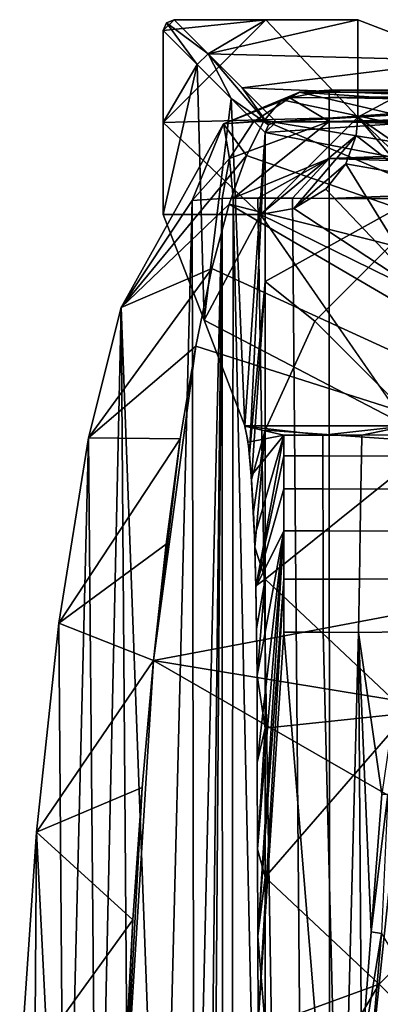
# Model space of a CAD drawing. Units: millimetres. Extents: x -90 to 90, y -1 to 85.
# Drawn here: x -89 to -86, y 76 to 85 of the extents above; entities that cross this region are included whole.
import ezdxf

# ---------------------------------------------------------------- set-up
doc = ezdxf.new("R2010")
doc.units = ezdxf.units.MM
doc.header["$MEASUREMENT"] = 0
doc.layers.add('GAMBE', color=7, linetype='Continuous')
doc.layers.add('SEDUTA', color=7, linetype='Continuous')

msp = doc.modelspace()

# ---------------------------------------------------------------- linework, layer by layer
at = {"layer": 'GAMBE'}
for points in [[(-87.1645, 84.6272, 0.6262), (-88.1144, 84.5273, 0.6262), (-88.0146, 84.6272, 0.6262)], [(-88.0146, 84.6272, 0.6262), (-88.1144, 84.5273, 0.6262), (-88.0852, 84.5979, 0.6262)], [(-88.1144, 84.5273, 0.6262), (-87.1645, 84.6272, 0.6262), (-88.1144, 83.6772, 0.6262)], [(-86.3144, 83.7271, 0.6262), (-88.1144, 83.6772, 0.6262), (-87.1645, 84.6272, 0.6262)], [(-88.1144, 84.5273, 0.6262), (-87.8, 84.2128, 6.6262), (-88.0852, 84.5979, 0.6262)], [(-88.0852, 84.5979, 0.6262), (-87.7001, 84.3127, 6.6262), (-88.0146, 84.6272, 0.6262)], [(-87.8, 84.2128, 6.6262), (-87.7001, 84.3127, 6.6262), (-88.0852, 84.5979, 0.6262)], [(-88.0146, 84.6272, 0.6262), (-87.7001, 84.3127, 6.6262), (-87.1645, 84.6272, 0.6262)], [(-86.3144, 84.6272, 0.6262), (-87.7001, 84.3127, 6.6262), (-85.3373, 84.2501, 7.8208)], [(-87.1645, 84.6272, 0.6262), (-87.7001, 84.3127, 6.6262), (-86.3144, 84.6272, 0.6262)], [(-86.3144, 83.7271, 0.6262), (-87.1645, 84.6272, 0.6262), (-86.3144, 84.6272, 0.6262)], [(-85.3373, 84.2501, 7.8208), (-86.3144, 83.7271, 0.6262), (-86.3144, 84.6272, 0.6262)], [(-88.1144, 83.6772, 0.6262), (-87.8, 84.2128, 6.6262), (-88.1144, 84.5273, 0.6262)], [(-87.4855, 83.8984, 12.6262), (-87.7001, 84.3127, 6.6262), (-87.8, 84.2128, 6.6262)], [(-87.7001, 84.3127, 6.6262), (-87.1419, 83.6546, 18.6264), (-87.3857, 83.9983, 12.6262)], [(-87.7001, 84.3127, 6.6262), (-87.4855, 83.8984, 12.6262), (-87.1419, 83.6546, 18.6264)], [(-87.3857, 83.9983, 12.6262), (-85.3373, 84.2501, 7.8208), (-87.7001, 84.3127, 6.6262)], [(-85.3373, 84.2501, 7.8208), (-87.3857, 83.9983, 12.6262), (-84.3601, 83.873, 15.0154)], [(-86.3144, 83.7271, 0.6262), (-85.3373, 84.2501, 7.8208), (-84.359, 82.3734, 15.0152)], [(-87.7374, 81.85, 7.8208), (-87.8, 84.2128, 6.6262), (-88.1144, 82.8271, 0.6262)], [(-88.1144, 82.8271, 0.6262), (-87.8, 84.2128, 6.6262), (-88.1144, 83.6772, 0.6262)], [(-87.8, 84.2128, 6.6262), (-87.7374, 81.85, 7.8208), (-87.4855, 83.8984, 12.6262)], [(-87.3857, 83.9983, 12.6262), (-87.1419, 83.6546, 18.6264), (-87.0712, 83.6838, 18.6262)], [(-87.0712, 83.6838, 18.6262), (-84.3601, 83.873, 15.0154), (-87.3857, 83.9983, 12.6262)], [(-87.3603, 80.8729, 15.0154), (-87.4855, 83.8984, 12.6262), (-87.7374, 81.85, 7.8208)], [(-87.1419, 83.6546, 18.6264), (-87.4855, 83.8984, 12.6262), (-87.1711, 83.5839, 18.6262)], [(-87.4855, 83.8984, 12.6262), (-87.3603, 80.8729, 15.0154), (-87.1711, 83.5839, 18.6262)], [(-84.3601, 83.873, 15.0154), (-87.0712, 83.6838, 18.6262), (-84.2387, 83.8474, 15.5046)], [(-85.6943, 83.6838, 18.6262), (-84.2387, 83.8474, 15.5046), (-87.0712, 83.6838, 18.6262)], [(-87.2144, 82.8271, 0.6262), (-88.1144, 83.6772, 0.6262), (-86.3144, 83.7271, 0.6262)], [(-88.1144, 82.8271, 0.6262), (-88.1144, 83.6772, 0.6262), (-87.2144, 82.8271, 0.6262)], [(-86.3306, 83.5573, 0.6262), (-87.2144, 82.8271, 0.6262), (-86.3144, 83.7271, 0.6262)], [(-87.1711, 83.5839, 18.6262), (-87.0712, 83.6838, 18.6262), (-87.1419, 83.6546, 18.6264)], [(-87.0712, 83.6838, 18.6262), (-87.1711, 83.5839, 18.6262), (-85.6943, 83.6838, 18.6262)], [(-87.1711, 83.5839, 18.6262), (-85.3282, 83.2255, 18.6262), (-85.6943, 83.6838, 18.6262)], [(-86.3306, 83.5573, 0.6262), (-86.3144, 83.7271, 0.6262), (-85.8653, 83.1971, 4.0848)], [(-85.8653, 83.1971, 4.0848), (-86.3144, 83.7271, 0.6262), (-85.3876, 82.8275, 7.6334)], [(-84.3612, 82.3735, 15.0156), (-85.3876, 82.8275, 7.6334), (-86.3144, 83.7271, 0.6262)], [(-87.3163, 80.6082, 15.8554), (-87.1711, 83.5839, 18.6262), (-87.3603, 80.8729, 15.0154)], [(-87.1711, 83.5839, 18.6262), (-87.3163, 80.6082, 15.8554), (-87.1711, 82.207, 18.6262)], [(-87.1711, 82.207, 18.6262), (-85.3282, 83.2255, 18.6262), (-87.1711, 83.5839, 18.6262)], [(-87.2144, 82.8271, 0.6262), (-86.3306, 83.5573, 0.6262), (-86.9069, 82.8813, 0.6262)], [(-86.4254, 83.2941, 0.6262), (-86.9069, 82.8813, 0.6262), (-86.3306, 83.5573, 0.6262)], [(-86.3306, 83.5573, 0.6262), (-85.8653, 83.1971, 4.0848), (-86.4254, 83.2941, 0.6262)], [(-85.3282, 83.2255, 18.6262), (-87.1711, 82.207, 18.6262), (-86.7128, 81.8409, 18.6262)], [(-86.6103, 83.0601, 0.6262), (-86.9069, 82.8813, 0.6262), (-86.4254, 83.2941, 0.6262)], [(-85.3282, 83.2255, 18.6262), (-86.7128, 81.8409, 18.6262), (-85.5915, 80.7196, 18.6262), (-84.2068, 82.1042, 18.6262)], [(-86.6103, 83.0601, 0.6262), (-86.4254, 83.2941, 0.6262), (-85.6628, 82.0646, 8.4972)], [(-86.4254, 83.2941, 0.6262), (-85.8653, 83.1971, 4.0848), (-85.6628, 82.0646, 8.4972)], [(-85.6628, 82.0646, 8.4972), (-86.9069, 82.8813, 0.6262), (-86.6103, 83.0601, 0.6262)], [(-86.9069, 82.8813, 0.6262), (-85.6628, 82.0646, 8.4972), (-87.2144, 82.8271, 0.6262)], [(-88.1144, 82.8271, 0.6262), (-87.2144, 82.8271, 0.6262), (-87.7374, 81.85, 7.8208)], [(-85.8607, 80.8726, 15.0153), (-87.7374, 81.85, 7.8208), (-87.2144, 82.8271, 0.6262)], [(-87.2144, 82.8271, 0.6262), (-85.6628, 82.0646, 8.4972), (-85.8608, 80.8739, 15.0155)], [(-87.2976, 80.3758, 16.2121), (-87.1711, 82.207, 18.6262), (-87.3163, 80.6082, 15.8554)], [(-87.1711, 82.207, 18.6262), (-87.2976, 80.3758, 16.2121), (-87.1711, 80.8301, 18.6262)], [(-87.1711, 80.8301, 18.6262), (-86.7128, 81.8409, 18.6262), (-87.1711, 82.207, 18.6262)], [(-87.7374, 81.85, 7.8208), (-85.8607, 80.8726, 15.0153), (-87.3603, 80.8729, 15.0154)], [(-86.7128, 81.8409, 18.6262), (-87.1711, 80.8301, 18.6262), (-85.5915, 80.7196, 18.6262)], [(-85.8607, 80.8726, 15.0153), (-86.6374, 80.7869, 15.3857), (-87.3603, 80.8675, 15.0145)], [(-87.3599, 80.8659, 15.0231), (-87.3603, 80.8675, 15.0145), (-87.3298, 80.7203, 15.5986)], [(-86.9986, 80.7869, 15.3857), (-87.3603, 80.8675, 15.0145), (-86.6374, 80.7869, 15.3857)], [(-87.3603, 80.8675, 15.0145), (-86.9986, 80.7869, 15.3857), (-87.3298, 80.7203, 15.5986)], [(-86.6374, 80.7869, 15.3857), (-85.8607, 80.8726, 15.0153), (-86.2781, 80.7859, 15.3857)], [(-86.2781, 80.7859, 15.3857), (-85.8607, 80.8726, 15.0153), (-85.9131, 80.7881, 15.3857)], [(-87.3298, 80.7203, 15.5986), (-86.9986, 80.7869, 15.3857), (-87.3001, 80.4095, 16.1646)], [(-87.3001, 80.4095, 16.1646), (-86.9986, 80.7869, 15.3857), (-87.2713, 79.8451, 16.717)], [(-87.2808, 80.0753, 16.5323), (-87.1711, 80.8301, 18.6262), (-87.2976, 80.3758, 16.2121)], [(-87.2679, 79.7511, 16.78), (-87.1711, 80.8301, 18.6262), (-87.2808, 80.0753, 16.5323)], [(-87.2713, 79.8451, 16.717), (-86.9986, 80.7869, 15.3857), (-87.2579, 79.3792, 16.9772)], [(-87.1711, 80.8301, 18.6262), (-87.2679, 79.7511, 16.78), (-87.1711, 79.4531, 18.6262)], [(-86.9985, 80.5938, 15.8782), (-87.2579, 79.3792, 16.9772), (-86.9986, 80.7869, 15.3857)], [(-87.1711, 79.4531, 18.6262), (-85.5915, 80.7196, 18.6262), (-87.1711, 80.8301, 18.6262)], [(-86.9985, 80.5938, 15.8782), (-86.9986, 80.7869, 15.3857), (-86.6374, 80.7869, 15.3857), (-86.6371, 80.5938, 15.8782)], [(-86.6371, 80.5938, 15.8782), (-86.6374, 80.7869, 15.3857), (-86.2781, 80.7859, 15.3857), (-86.2813, 80.5927, 15.8782)], [(-86.2813, 80.5927, 15.8782), (-86.2781, 80.7859, 15.3857), (-85.9131, 80.7881, 15.3857), (-85.909, 80.5952, 15.8782)], [(-85.5915, 80.7196, 18.6262), (-87.1711, 79.4531, 18.6262), (-85.8547, 78.2136, 18.6262)], [(-86.9983, 80.288, 16.3148), (-87.2579, 79.3792, 16.9772), (-86.9985, 80.5938, 15.8782)], [(-86.9983, 80.288, 16.3148), (-86.9985, 80.5938, 15.8782), (-86.6371, 80.5938, 15.8782), (-86.6367, 80.288, 16.3148)], [(-86.6367, 80.288, 16.3148), (-86.6371, 80.5938, 15.8782), (-86.2813, 80.5927, 15.8782), (-86.2863, 80.2866, 16.3148)], [(-86.2863, 80.2866, 16.3148), (-86.2813, 80.5927, 15.8782), (-85.909, 80.5952, 15.8782), (-85.9024, 80.2897, 16.3148)], [(-86.9981, 79.8995, 16.6772), (-87.2579, 79.3792, 16.9772), (-86.9983, 80.288, 16.3148)], [(-86.9981, 79.8995, 16.6772), (-86.9983, 80.288, 16.3148), (-86.6367, 80.288, 16.3148), (-86.6362, 79.8996, 16.6772)], [(-86.6362, 79.8996, 16.6772), (-86.6367, 80.288, 16.3148), (-86.2863, 80.2866, 16.3148), (-86.2927, 79.8979, 16.6772)], [(-86.2927, 79.8979, 16.6772), (-86.2863, 80.2866, 16.3148), (-85.9024, 80.2897, 16.3148), (-85.8941, 79.9016, 16.6772)], [(-87.2579, 79.3792, 16.9772), (-86.9981, 79.8995, 16.6772), (-87.2472, 78.562, 17.1773)], [(-87.2472, 78.562, 17.1773), (-86.9981, 79.8995, 16.6772), (-87.2446, 77.7586, 17.225)], [(-87.2446, 77.7586, 17.225), (-86.9981, 79.8995, 16.6772), (-87.2418, 76.9563, 17.2807)], [(-87.2418, 76.9563, 17.2807), (-86.9981, 79.8995, 16.6772), (-87.239, 76.1529, 17.3332)], [(-86.9978, 79.4548, 16.944), (-87.239, 76.1529, 17.3332), (-86.9981, 79.8995, 16.6772)], [(-86.9978, 79.4548, 16.944), (-86.9981, 79.8995, 16.6772), (-86.6362, 79.8996, 16.6772), (-86.6357, 79.4548, 16.944)], [(-86.6357, 79.4548, 16.944), (-86.6362, 79.8996, 16.6772), (-86.2927, 79.8979, 16.6772), (-86.3, 79.4528, 16.944)], [(-86.3, 79.4528, 16.944), (-86.2927, 79.8979, 16.6772), (-85.8941, 79.9016, 16.6772), (-85.8845, 79.4572, 16.944)], [(-87.2579, 79.3907, 16.9701), (-87.1711, 79.4531, 18.6262), (-87.2679, 79.7511, 16.78)], [(-87.2511, 78.9944, 17.1025), (-87.1711, 79.4531, 18.6262), (-87.2579, 79.3907, 16.9701)], [(-87.2472, 78.562, 17.1773), (-87.1711, 79.4531, 18.6262), (-87.2511, 78.9944, 17.1025)], [(-87.1711, 79.4531, 18.6262), (-87.2472, 78.562, 17.1773), (-87.1711, 78.0762, 18.6262)], [(-87.239, 76.1529, 17.3332), (-86.9978, 79.4548, 16.944), (-87.2362, 75.3495, 17.3866)], [(-86.9976, 78.9644, 17.1121), (-87.2362, 75.3495, 17.3866), (-86.9978, 79.4548, 16.944)], [(-87.1711, 78.0762, 18.6262), (-85.8547, 78.2136, 18.6262), (-87.1711, 79.4531, 18.6262)], [(-86.9976, 78.9644, 17.1121), (-86.9978, 79.4548, 16.944), (-86.6357, 79.4548, 16.944), (-86.635, 78.9645, 17.1121)], [(-86.635, 78.9645, 17.1121), (-86.6357, 79.4548, 16.944), (-86.3, 79.4528, 16.944), (-86.3081, 78.962, 17.1121)], [(-86.3081, 78.962, 17.1121), (-86.3, 79.4528, 16.944), (-85.8845, 79.4572, 16.944), (-85.874, 78.9673, 17.1121)], [(-87.2362, 75.3495, 17.3866), (-86.9976, 78.9644, 17.1121), (-86.474, 72.5676, 17.5704)], [(-86.635, 78.9645, 17.1121), (-86.474, 72.5676, 17.5704), (-86.9976, 78.9644, 17.1121)], [(-86.3081, 78.962, 17.1121), (-86.474, 72.5676, 17.5704), (-86.635, 78.9645, 17.1121)], [(-86.474, 72.5676, 17.5704), (-86.3081, 78.962, 17.1121), (-86.2812, 75.0316, 17.4072)], [(-85.874, 78.9673, 17.1121), (-86.0908, 77.4667, 17.2449), (-86.3081, 78.962, 17.1121)], [(-86.2812, 75.0316, 17.4072), (-86.3081, 78.962, 17.1121), (-86.1903, 76.1934, 17.3303)], [(-86.1903, 76.1934, 17.3303), (-86.3081, 78.962, 17.1121), (-86.0908, 77.4667, 17.2449)], [(-87.2446, 77.7586, 17.225), (-87.1711, 78.0762, 18.6262), (-87.2472, 78.562, 17.1773)], [(-87.1711, 76.6993, 18.6262), (-85.8547, 78.2136, 18.6262), (-87.1711, 78.0762, 18.6262)], [(-86.118, 75.7077, 18.6262), (-85.8547, 78.2136, 18.6262), (-87.1711, 76.6993, 18.6262)], [(-84.7334, 77.0923, 18.6262), (-85.8547, 78.2136, 18.6262), (-86.118, 75.7077, 18.6262)], [(-87.2418, 76.9563, 17.2807), (-87.1711, 78.0762, 18.6262), (-87.2446, 77.7586, 17.225)], [(-87.1711, 78.0762, 18.6262), (-87.2418, 76.9563, 17.2807), (-87.1711, 76.6993, 18.6262)], [(-86.037, 77.4644, 17.6843), (-86.1903, 76.1934, 17.3303), (-86.0908, 77.4667, 17.2449)], [(-86.0943, 76.1771, 18.1254), (-86.1903, 76.1934, 17.3303), (-86.037, 77.4644, 17.6843)], [(-84.7334, 77.0923, 18.6262), (-86.118, 75.7077, 18.6262), (-84.9967, 74.5863, 18.6262), (-83.612, 75.9709, 18.6262)], [(-87.239, 76.1529, 17.3332), (-87.1711, 76.6993, 18.6262), (-87.2418, 76.9563, 17.2807)], [(-87.1711, 76.6993, 18.6262), (-87.239, 76.1529, 17.3332), (-87.1711, 75.3223, 18.6262)], [(-87.1711, 75.3223, 18.6262), (-86.118, 75.7077, 18.6262), (-87.1711, 76.6993, 18.6262)], [(-87.2362, 75.3495, 17.3866), (-87.1711, 75.3223, 18.6262), (-87.239, 76.1529, 17.3332)], [(-86.1903, 76.1934, 17.3303), (-86.0943, 76.1771, 18.1254), (-86.2812, 75.0316, 17.4072)], [(-86.2057, 74.892, 18.1255), (-86.2812, 75.0316, 17.4072), (-86.0943, 76.1771, 18.1254)], [(-86.0943, 76.1771, 18.1254), (-85.6024, 75.3451, 18.1262), (-86.2057, 74.892, 18.1255)], [(-87.1711, 73.9454, 18.6262), (-86.118, 75.7077, 18.6262), (-87.1711, 75.3223, 18.6262)], [(-86.3813, 73.2017, 18.6262), (-86.118, 75.7077, 18.6262), (-87.1711, 73.9454, 18.6262)], [(-84.9967, 74.5863, 18.6262), (-86.118, 75.7077, 18.6262), (-86.3813, 73.2017, 18.6262)]]:
    msp.add_3dface(points, dxfattribs=at)
at = {"layer": 'SEDUTA'}
for points in [[(-87.5562, 83.6644, 21.8727), (-86.8541, 83.9574, 21.9665), (-86.9443, 83.9052, 19.8029)], [(-87.0181, 83.8859, 23.3164), (-86.8541, 83.9574, 21.9665), (-87.5562, 83.6644, 21.8727)], [(-86.8541, 83.9574, 21.9665), (-87.0181, 83.8859, 23.3164), (-82.2146, 82.8708, 27.4823)], [(-86.8541, 83.9574, 21.9665), (-86.579, 83.9751, 19.8511), (-86.9443, 83.9052, 19.8029)], [(-86.579, 83.9751, 19.8511), (-86.579, 83.9073, 19.4807), (-86.9443, 83.9052, 19.8029)], [(-86.579, 83.9751, 19.8511), (-86.8541, 83.9574, 21.9665), (-82.2146, 83.9574, 21.9664)], [(-82.2146, 83.9574, 21.9664), (-86.8541, 83.9574, 21.9665), (-82.2146, 83.6468, 24.8977)], [(-82.2146, 82.8708, 27.4823), (-82.2146, 83.6468, 24.8977), (-86.8541, 83.9574, 21.9665)], [(-86.579, 83.9751, 19.8511), (-76.1096, 83.9751, 19.8511), (-81.4821, 83.9563, 19.6494)], [(-86.579, 83.9073, 19.4807), (-86.579, 83.9751, 19.8511), (-81.4821, 83.9563, 19.6494)], [(-76.1096, 83.9751, 19.8511), (-86.579, 83.9751, 19.8511), (-82.2146, 83.9574, 21.9664)], [(-81.4821, 83.9563, 19.6494), (-81.4821, 83.9034, 19.4707), (-86.579, 83.9073, 19.4807)], [(-86.9443, 83.9052, 19.8029), (-87.2807, 83.6825, 19.7573), (-87.5562, 83.6644, 21.8727)], [(-87.1803, 83.6947, 24.6548), (-87.0181, 83.8859, 23.3164), (-87.5562, 83.6644, 21.8727)], [(-87.2807, 83.6825, 19.7573), (-86.9443, 83.9052, 19.8029), (-86.579, 83.6852, 19.1386)], [(-87.0181, 83.8859, 23.3164), (-87.1803, 83.6947, 24.6548), (-82.2146, 82.8708, 27.4823)], [(-86.579, 83.9073, 19.4807), (-86.579, 83.6852, 19.1386), (-86.9443, 83.9052, 19.8029)], [(-86.579, 83.6852, 19.1386), (-86.579, 83.9073, 19.4807), (-81.4821, 83.8134, 19.2974)], [(-81.4821, 83.9034, 19.4707), (-81.4821, 83.8134, 19.2974), (-86.579, 83.9073, 19.4807)], [(-81.4821, 83.8134, 19.2974), (-81.4821, 83.6888, 19.1422), (-86.579, 83.6852, 19.1386)], [(-87.3456, 83.3703, 26.0234), (-87.1803, 83.6947, 24.6548), (-87.5562, 83.6644, 21.8727)], [(-87.2807, 83.6825, 19.7573), (-87.5014, 83.3432, 19.7258), (-87.5562, 83.6644, 21.8727)], [(-87.5014, 83.3432, 19.7258), (-87.2807, 83.6825, 19.7573), (-86.579, 83.6852, 19.1386)], [(-87.4671, 82.9764, 19.383), (-87.5014, 83.3432, 19.7258), (-86.579, 83.6852, 19.1386)], [(-86.579, 83.6852, 19.1386), (-86.579, 83.3449, 18.9136), (-87.4671, 82.9764, 19.383)], [(-87.1803, 83.6947, 24.6548), (-87.3456, 83.3703, 26.0234), (-82.2146, 81.5869, 29.9881)], [(-82.2146, 81.5869, 29.9881), (-82.2146, 82.8708, 27.4823), (-87.1803, 83.6947, 24.6548)], [(-81.4821, 83.6888, 19.1422), (-81.4821, 83.5388, 19.0167), (-86.579, 83.6852, 19.1386)], [(-86.579, 83.3449, 18.9136), (-86.579, 83.6852, 19.1386), (-81.4821, 83.5388, 19.0167)], [(-87.8458, 82.9561, 21.8291), (-88.5036, 81.9668, 26.9119), (-87.5562, 83.6644, 21.8727)], [(-87.5562, 83.6644, 21.8727), (-88.5036, 81.9668, 26.9119), (-87.3456, 83.3703, 26.0234)], [(-87.8458, 82.9561, 21.8291), (-87.5562, 83.6644, 21.8727), (-87.5014, 83.3432, 19.7258)], [(-81.4821, 83.5388, 19.0167), (-81.4821, 83.3648, 18.9218), (-86.579, 83.3449, 18.9136)], [(-87.5059, 82.9204, 27.3567), (-87.3456, 83.3703, 26.0234), (-88.5036, 81.9668, 26.9119)], [(-87.5706, 82.9748, 19.7137), (-87.8458, 82.9561, 21.8291), (-87.5014, 83.3432, 19.7258)], [(-87.4671, 82.9764, 19.383), (-87.5706, 82.9748, 19.7137), (-87.5014, 83.3432, 19.7258)], [(-87.3456, 83.3703, 26.0234), (-87.5059, 82.9204, 27.3567), (-82.2146, 81.5869, 29.9881)], [(-87.2389, 82.9771, 19.0914), (-87.4671, 82.9764, 19.383), (-86.579, 83.3449, 18.9136)], [(-86.9203, 82.9766, 18.9028), (-87.2389, 82.9771, 19.0914), (-86.579, 83.3449, 18.9136)], [(-86.579, 82.9751, 18.8427), (-86.9203, 82.9766, 18.9028), (-86.579, 83.3449, 18.9136)], [(-81.4821, 83.3648, 18.9218), (-81.4821, 83.1727, 18.8624), (-86.579, 83.3449, 18.9136)], [(-86.579, 82.9751, 18.8427), (-86.579, 83.3449, 18.9136), (-81.4821, 83.1727, 18.8624)], [(-81.4821, 82.9751, 18.8427), (-86.579, 82.9751, 18.8427), (-81.4821, 83.1727, 18.8624)], [(-88.5036, 81.9668, 26.9119), (-87.8458, 82.9561, 21.8291), (-88.127, 71.8727, 24.1833)], [(-87.8277, 71.8664, 21.7966), (-88.127, 71.8727, 24.1833), (-87.8458, 82.9561, 21.8291)], [(-87.8277, 71.8664, 21.7966), (-87.8458, 82.9561, 21.8291), (-87.5706, 82.9748, 19.7137)], [(-87.5706, 82.9748, 19.7137), (-87.549, 1.0723, 19.7412), (-87.8277, 48.0441, 22.0249)], [(-87.8277, 48.0441, 22.0249), (-87.8277, 59.9553, 21.9108), (-87.5706, 82.9748, 19.7137)], [(-87.8277, 59.9553, 21.9108), (-87.8277, 71.8664, 21.7966), (-87.5706, 82.9748, 19.7137)], [(-87.549, 1.0723, 19.7412), (-87.5706, 82.9748, 19.7137), (-87.4671, 82.9764, 19.383)], [(-87.549, 1.0723, 19.7412), (-87.4671, 82.9764, 19.383), (-86.5652, 42.0238, 18.8427)], [(-87.4671, 82.9764, 19.383), (-87.2389, 82.9771, 19.0914), (-86.5652, 42.0238, 18.8427)], [(-87.2389, 82.9771, 19.0914), (-86.9203, 82.9766, 18.9028), (-86.5652, 42.0238, 18.8427)], [(-86.579, 82.9751, 18.8427), (-86.5652, 42.0238, 18.8427), (-86.9203, 82.9766, 18.9028)], [(-86.5652, 42.0238, 18.8427), (-86.579, 82.9751, 18.8427), (-81.4821, 82.9751, 18.8427)], [(-81.4821, 82.9751, 18.8427), (-76.1096, 82.9751, 18.8427), (-86.5652, 42.0238, 18.8427)], [(-76.1096, 82.9751, 18.8427), (-71.0766, 82.9751, 18.8427), (-86.5652, 42.0238, 18.8427)], [(-71.0766, 82.9751, 18.8427), (-66.043, 82.9751, 18.8427), (-86.5652, 42.0238, 18.8427)], [(-66.043, 82.9751, 18.8427), (-60.8485, 82.9751, 18.8427), (-86.5652, 42.0238, 18.8427)], [(-60.8485, 82.9751, 18.8427), (-55.735, 82.9751, 18.8426), (-86.5652, 42.0238, 18.8427)], [(-55.735, 82.9751, 18.8426), (-50.4817, 82.9751, 18.8426), (-86.5652, 42.0238, 18.8427)], [(-50.4817, 82.9751, 18.8426), (-45.2525, 82.9751, 18.8426), (-86.5652, 42.0238, 18.8427)], [(-45.2525, 82.9751, 18.8426), (-45.2525, 1.0725, 18.8426), (-86.5652, 42.0238, 18.8427)], [(-87.6647, 82.3273, 28.6859), (-87.5059, 82.9204, 27.3567), (-88.5036, 81.9668, 26.9119)], [(-87.5059, 82.9204, 27.3567), (-87.6647, 82.3273, 28.6859), (-82.2146, 79.8297, 32.2489)], [(-82.2146, 79.8297, 32.2489), (-82.2146, 81.5869, 29.9881), (-87.5059, 82.9204, 27.3567)], [(-88.5036, 81.9668, 26.9119), (-88.8066, 80.7593, 29.2908), (-87.6647, 82.3273, 28.6859)], [(-87.8148, 81.6092, 29.9531), (-87.6647, 82.3273, 28.6859), (-88.8066, 80.7593, 29.2908)], [(-87.6647, 82.3273, 28.6859), (-87.8148, 81.6092, 29.9531), (-82.2146, 79.8297, 32.2489)], [(-88.8066, 80.7593, 29.2908), (-88.5036, 81.9668, 26.9119), (-88.7256, 71.8854, 28.9567)], [(-88.4263, 71.8791, 26.57), (-88.7256, 71.8854, 28.9567), (-88.5036, 81.9668, 26.9119)], [(-88.127, 71.8727, 24.1833), (-88.4263, 71.8791, 26.57), (-88.5036, 81.9668, 26.9119)], [(-87.958, 80.7519, 31.1725), (-87.8148, 81.6092, 29.9531), (-88.8066, 80.7593, 29.2908)], [(-87.8148, 81.6092, 29.9531), (-87.958, 80.7519, 31.1725), (-88.2064, 78.7011, 33.3305)], [(-82.2146, 79.8297, 32.2489), (-87.8148, 81.6092, 29.9531), (-88.2064, 78.7011, 33.3305)], [(-89.0809, 79.0483, 31.4867), (-88.8066, 80.7593, 29.2908), (-89.0249, 71.8918, 31.3434)], [(-88.8066, 80.7593, 29.2908), (-89.0809, 79.0483, 31.4867), (-87.958, 80.7519, 31.1725)], [(-88.7256, 71.8854, 28.9567), (-89.0249, 71.8918, 31.3434), (-88.8066, 80.7593, 29.2908)], [(-88.0891, 79.7785, 32.3031), (-87.958, 80.7519, 31.1725), (-89.0809, 79.0483, 31.4867)], [(-87.958, 80.7519, 31.1725), (-88.0891, 79.7785, 32.3031), (-88.2064, 78.7011, 33.3305)], [(-88.2064, 78.7011, 33.3305), (-88.0891, 79.7785, 32.3031), (-89.0809, 79.0483, 31.4867)], [(-82.2146, 77.719, 34.1109), (-82.2146, 79.8297, 32.2489), (-88.2064, 78.7011, 33.3305)], [(-89.287, 77.1134, 33.184), (-89.0809, 79.0483, 31.4867), (-89.0249, 71.8918, 31.3434)], [(-89.0809, 79.0483, 31.4867), (-89.287, 77.1134, 33.184), (-88.2064, 78.7011, 33.3305)], [(-88.3094, 77.5274, 34.2484), (-88.2064, 78.7011, 33.3305), (-89.287, 77.1134, 33.184)], [(-88.2064, 78.7011, 33.3305), (-88.3094, 77.5274, 34.2484), (-88.5177, 73.71, 36.2016)], [(-88.2064, 78.7011, 33.3305), (-88.5177, 73.71, 36.2016), (-82.2146, 75.2624, 35.5698)], [(-82.2146, 75.2624, 35.5698), (-82.2146, 77.719, 34.1109), (-88.2064, 78.7011, 33.3305)], [(-88.3948, 76.3038, 35.0272), (-88.3094, 77.5274, 34.2484), (-89.287, 77.1134, 33.184)], [(-88.3094, 77.5274, 34.2484), (-88.3948, 76.3038, 35.0272), (-88.5177, 73.71, 36.2016)], [(-89.4432, 74.8589, 34.5257), (-89.287, 77.1134, 33.184), (-89.3242, 71.8981, 33.7301)], [(-89.287, 77.1134, 33.184), (-89.4432, 74.8589, 34.5257), (-88.3948, 76.3038, 35.0272)], [(-89.0249, 71.8918, 31.3434), (-89.3242, 71.8981, 33.7301), (-89.287, 77.1134, 33.184)], [(-88.465, 75.0106, 35.6861), (-88.3948, 76.3038, 35.0272), (-89.4432, 74.8589, 34.5257)], [(-88.3948, 76.3038, 35.0272), (-88.465, 75.0106, 35.6861), (-88.5177, 73.71, 36.2016)]]:
    msp.add_3dface(points, dxfattribs=at)

doc.saveas('drawing.dxf')
